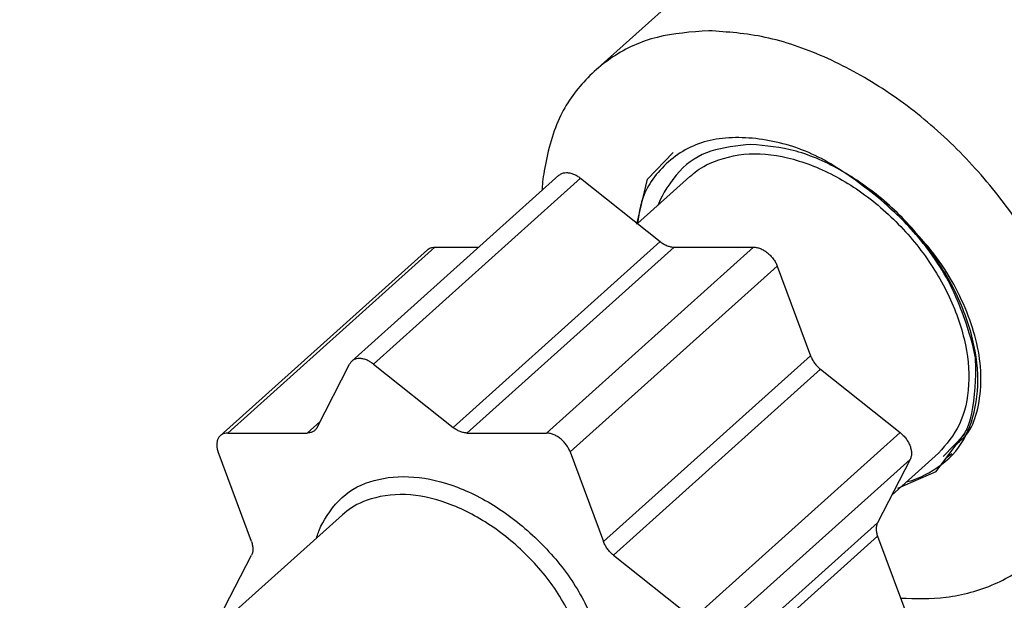
# Model space of a CAD drawing. Extents: x 158 to 4133, y 164 to 4081.
# Drawn here: x 2278 to 2301, y 976 to 990 of the extents above; entities that cross this region are included whole.
import ezdxf

# ---------------------------------------------------------------- set-up
doc = ezdxf.new("R2010")
doc.units = 0
doc.layers.get('0').update_dxf_attribs({"linetype": 'CONTINUOUS'})
doc.layers.get('DEFPOINTS').update_dxf_attribs({"linetype": 'CONTINUOUS'})
doc.layers.add('DD0-2', color=4, linetype='CONTINUOUS')
doc.layers.add('M0-2', color=3, linetype='CONTINUOUS')
doc.styles.add('HANKAKU', font='monotxt')
doc.styles.get("Standard").update_dxf_attribs({"font": 'txt', "bigfont": 'BIGFONT'})
doc.dimstyles.get("Standard").update_dxf_attribs({"dimtxt": 50, "dimasz": 42.857143, "dimexe": 1.5, "dimexo": 0.5, "dimgap": 1.5, "dimtad": 3, "dimtih": 1, "dimtoh": 1, "dimtxsty": 'STANDARD', "dimblk1": 'OPEN', "dimblk2": 'OPEN', "dimsah": 1, "dimcen": 0.09, "dimazin": 3, "dimtfac": 1, "dimtdec": 4, "dimtofl": 0, "dimtmove": 0, "dimatfit": 3, "dimtolj": 1, "dimtzin": 0})

# ---------------------------------------------------------------- blocks, each defined once
blk = doc.blocks.new('_OPEN')
at = {"color": 0}
for p, q in [((-0.965926, 0.258819), (0, 0)), ((0, 0), (-1, 0)), ((0, 0), (-0.965926, -0.258819))]:
    blk.add_line(p, q, dxfattribs=at)
blk = doc.blocks.new('*D9')
at = {"layer": 'DD0-2'}
for p, q in [((2264.459446, 1002.7868), (2024.654497, 1002.7868)), ((2046.083069, 525.643975), (2046.083069, 959.929657)), ((2329.159328, 482.786833), (2024.654497, 482.786833))]:
    blk.add_line(p, q, dxfattribs=at)
at = {"layer": 'DEFPOINTS'}
for p in [(2046.083069, 1002.7868), (2271.602304, 1002.7868), (2336.302185, 482.786833)]:
    blk.add_point(p, dxfattribs=at)
at = {"layer": 'DD0-2', "xscale": 42.857143, "yscale": 42.857143}
for p, rotation in [((2046.083069, 1002.7868), 90), ((2046.083069, 482.786833), 270)]:
    blk.add_blockref('_OPEN', p, dxfattribs=dict(at, rotation=rotation))
at = {"layer": 'DD0-2', "style": 'HANKAKU'}
blk.add_text('520', height=35.714286, rotation=90.000003, dxfattribs=at).set_placement((2028.940255, 692.19161))

msp = doc.modelspace()

# ---------------------------------------------------------------- linework, layer by layer
at = {"layer": 'M0-2'}
for p, q in [((2300.432028, 996.502564), (2291.373828, 988.36651)), ((2292.579603, 985.886419), (2293.159961, 986.49681)), ((2290.552403, 985.976324), (2285.820704, 981.726324)), ((2291.043722, 985.91053), (2286.312024, 981.66053)), ((2291.043722, 985.91053), (2292.864769, 984.460266)), ((2292.328843, 984.855791), (2292.579603, 985.886419)), ((2293.545554, 985.948638), (2292.347302, 984.872371)), ((2288.133071, 980.210266), (2292.864769, 984.460266)), ((2287.546038, 984.272407), (2282.81434, 980.022407)), ((2287.719453, 984.333439), (2282.987755, 980.083439)), ((2287.719453, 984.333439), (2288.723312, 984.333439)), ((2293.182674, 984.333439), (2288.450976, 980.083439)), ((2290.265177, 980.083439), (2294.996876, 984.333439)), ((2293.182674, 984.333439), (2294.996876, 984.333439)), ((2295.540595, 983.900427), (2290.808896, 979.650427)), ((2295.540595, 983.900427), (2296.301743, 981.849443)), ((2291.570044, 977.599443), (2296.301743, 981.849443)), ((2285.025727, 980.210266), (2285.770349, 981.66053)), ((2286.312024, 981.66053), (2288.133071, 980.210266)), ((2296.527557, 981.543257), (2291.795859, 977.293257)), ((2296.527557, 981.543257), (2298.348604, 980.092992)), ((2284.801957, 980.083439), (2285.096396, 980.347904)), ((2282.987755, 980.083439), (2284.801957, 980.083439)), ((2288.450976, 980.083439), (2290.265177, 980.083439)), ((2293.616906, 975.842992), (2298.348604, 980.092992)), ((2299.171731, 979.202554), (2299.825664, 980.079989)), ((2299.332811, 979.543472), (2299.807359, 980.042816)), ((2299.807359, 980.042816), (2299.825664, 980.079989)), ((2283.526578, 977.599443), (2282.76543, 979.650427)), ((2290.808896, 979.650427), (2291.570044, 977.599443)), ((2298.15745, 978.665695), (2299.225454, 979.624974)), ((2299.386862, 979.48969), (2299.456436, 979.552184)), ((2299.456436, 979.552184), (2299.526012, 979.614675)), ((2298.575864, 979.48062), (2293.844166, 975.23062)), ((2298.575864, 979.48062), (2297.831243, 978.030355)), ((2298.294175, 978.821658), (2299.171731, 979.202554)), ((2285.607533, 978.213856), (2282.879848, 975.763856)), ((2293.099544, 973.780355), (2297.831243, 978.030355)), ((2297.832688, 977.724169), (2293.100989, 973.474169)), ((2297.832688, 977.724169), (2298.593836, 975.673185)), ((2282.783401, 975.842992), (2283.528023, 977.293257)), ((2291.795859, 977.293257), (2293.616906, 975.842992))]:
    msp.add_line(p, q, dxfattribs=at)
at = {"layer": 'M0-2', "extrusion": (0, 0, -1)}
for points, knots in [([(2293.975051, 989.281997), (2293.571032, 989.252212), (2293.167009, 989.222431), (2292.796329, 989.130143), (2292.425649, 989.037854), (2292.088302, 988.883066), (2291.785433, 988.681681), (2291.482564, 988.480297), (2291.214164, 988.232323), (2290.989631, 987.957582), (2290.765098, 987.682841), (2290.584423, 987.381337), (2290.446135, 986.991703), (2290.307846, 986.60207), (2290.211937, 986.124311), (2290.180356, 985.829208), (2290.172339, 985.754289), (2290.168466, 985.691143), (2290.164594, 985.627996)], [0, 0, 0, 0, 1, 1, 1, 2, 2, 2, 3, 3, 3, 4, 4, 4, 5, 5, 5, 6, 6, 6, 6]), ([(2298.357516, 976.309971), (2298.697573, 976.296872), (2299.037636, 976.283767), (2299.403007, 976.329691), (2299.768379, 976.375614), (2300.15907, 976.480553), (2300.504272, 976.631618), (2300.849474, 976.782683), (2301.149197, 976.979862), (2301.412947, 977.221355), (2301.676697, 977.462849), (2301.904485, 977.748647), (2302.086545, 978.071327), (2302.268606, 978.394007), (2302.404951, 978.75356), (2302.493569, 979.141789), (2302.582186, 979.530018), (2302.623087, 979.946917), (2302.614986, 980.382688), (2302.606885, 980.81846), (2302.549794, 981.273101), (2302.44512, 981.736001), (2302.340446, 982.198901), (2302.188201, 982.670059), (2301.991912, 983.138449), (2301.795624, 983.606838), (2301.555303, 984.072461), (2301.276556, 984.524454), (2300.997808, 984.976446), (2300.680643, 985.414812), (2300.332499, 985.829208), (2299.984354, 986.243604), (2299.605239, 986.634037), (2299.203885, 986.991703), (2298.802531, 987.349369), (2298.378947, 987.674275), (2297.943487, 987.957582), (2297.508026, 988.240889), (2297.060696, 988.482606), (2296.610239, 988.681681), (2296.159781, 988.880756), (2295.706202, 989.037198), (2295.266483, 989.130143), (2294.826763, 989.223087), (2294.400908, 989.252544), (2293.975051, 989.281997)], [0, 0, 0, 0, 1, 1, 1, 2, 2, 2, 3, 3, 3, 4, 4, 4, 5, 5, 5, 6, 6, 6, 7, 7, 7, 8, 8, 8, 9, 9, 9, 10, 10, 10, 11, 11, 11, 12, 12, 12, 13, 13, 13, 14, 14, 14, 15, 15, 15, 15]), ([(2297.81659, 985.493623), (2297.443557, 985.7779), (2297.070521, 986.062186), (2296.691185, 986.278746), (2296.311849, 986.495306), (2295.926205, 986.644159), (2295.516223, 986.736062), (2295.106242, 986.827965), (2294.671916, 986.862935), (2294.286702, 986.819787), (2293.901488, 986.776638), (2293.565375, 986.655388), (2293.268716, 986.450526), (2292.972058, 986.245665), (2292.714845, 985.957208), (2292.56753, 985.679954), (2292.420214, 985.402701), (2292.382783, 985.136666), (2292.345356, 984.870623)], [0, 0, 0, 0, 1, 1, 1, 2, 2, 2, 3, 3, 3, 4, 4, 4, 5, 5, 5, 6, 6, 6, 6]), ([(2294.939232, 986.68392), (2294.62112, 986.64955), (2294.303013, 986.615177), (2294.026628, 986.52606), (2293.750243, 986.436943), (2293.515588, 986.293077), (2293.305126, 986.065267), (2293.094663, 985.837458), (2292.9084, 985.5257), (2292.833178, 985.338873), (2292.826775, 985.322971), (2292.821177, 985.307973), (2292.815578, 985.292976)], [0, 0, 0, 0, 1, 1, 1, 2, 2, 2, 3, 3, 3, 4, 4, 4, 4]), ([(2293.545554, 985.948638), (2293.651291, 986.038364), (2293.757026, 986.128095), (2293.924565, 986.212987), (2294.139612, 986.321952), (2294.456476, 986.422958), (2294.780102, 986.457122), (2295.103728, 986.491286), (2295.434116, 986.45862), (2295.778286, 986.375133), (2296.122457, 986.291647), (2296.480409, 986.157351), (2296.830424, 985.974306), (2297.180439, 985.791261), (2297.52252, 985.559477), (2297.843029, 985.290255), (2298.163538, 985.021033), (2298.46248, 984.714381), (2298.726127, 984.383762), (2298.989774, 984.053143), (2299.218134, 983.698563), (2299.401249, 983.335372), (2299.584365, 982.972181), (2299.722245, 982.600382), (2299.80841, 982.23824), (2299.894575, 981.876098), (2299.929036, 981.523612), (2299.911431, 981.18985), (2299.893826, 980.856088), (2299.824166, 980.541048), (2299.701157, 980.283357), (2299.578149, 980.025665), (2299.401804, 979.825319), (2299.225454, 979.624974)], [0, 0, 0, 0, 1, 1, 1, 2, 2, 2, 3, 3, 3, 4, 4, 4, 5, 5, 5, 6, 6, 6, 7, 7, 7, 8, 8, 8, 9, 9, 9, 10, 10, 10, 11, 11, 11, 11]), ([(2298.495478, 978.969311), (2298.572447, 978.98931), (2298.649417, 979.009306), (2298.744381, 979.047552), (2298.952109, 979.131214), (2299.245939, 979.302182), (2299.465883, 979.508345), (2299.685827, 979.714508), (2299.831891, 979.955858), (2299.937831, 980.234739), (2300.043771, 980.51362), (2300.109592, 980.830023), (2300.121991, 981.167886), (2300.13439, 981.50575), (2300.093377, 981.86507), (2300.003443, 982.232189), (2299.913509, 982.599308), (2299.774663, 982.974223), (2299.591791, 983.341423), (2299.408919, 983.708623), (2299.182031, 984.06811), (2298.920385, 984.405726), (2298.658739, 984.743341), (2298.362343, 985.059089), (2298.043617, 985.338873), (2297.724892, 985.618657), (2297.383845, 985.862485), (2297.03252, 986.065267), (2296.681195, 986.268049), (2296.319599, 986.429793), (2295.969005, 986.52606), (2295.61841, 986.622327), (2295.278823, 986.653125), (2294.939232, 986.68392)], [0, 0, 0, 0, 1, 1, 1, 2, 2, 2, 3, 3, 3, 4, 4, 4, 5, 5, 5, 6, 6, 6, 7, 7, 7, 8, 8, 8, 9, 9, 9, 10, 10, 10, 11, 11, 11, 11]), ([(2290.552403, 985.976324), (2290.563495, 985.985679), (2290.574584, 985.99504), (2290.591474, 986.004396), (2290.608363, 986.013751), (2290.631044, 986.023113), (2290.654181, 986.029037), (2290.677318, 986.034961), (2290.700906, 986.03746), (2290.725817, 986.037357), (2290.750729, 986.037254), (2290.776958, 986.034561), (2290.803629, 986.029037), (2290.8303, 986.023512), (2290.85741, 986.015169), (2290.884626, 986.004396), (2290.911843, 985.993623), (2290.939162, 985.980431), (2290.965696, 985.964381), (2290.992229, 985.948331), (2291.017975, 985.929433), (2291.043722, 985.91053)], [0, 0, 0, 0, 1, 1, 1, 2, 2, 2, 3, 3, 3, 4, 4, 4, 5, 5, 5, 6, 6, 6, 7, 7, 7, 7]), ([(2299.610083, 979.813993), (2299.731374, 979.910825), (2299.852662, 980.00766), (2299.948998, 980.172612), (2300.113875, 980.454925), (2300.20565, 980.936771), (2300.192772, 981.415672), (2300.179895, 981.894574), (2300.062354, 982.37054), (2299.86919, 982.852724), (2299.676025, 983.334908), (2299.407226, 983.823314), (2299.052523, 984.264498), (2298.69782, 984.705683), (2298.257202, 985.099654), (2297.81659, 985.493623)], [0, 0, 0, 0, 1, 1, 1, 2, 2, 2, 3, 3, 3, 4, 4, 4, 5, 5, 5, 5]), ([(2299.825664, 980.079989), (2299.872706, 980.17356), (2299.91975, 980.26713), (2299.957905, 980.405945), (2300.040842, 980.707688), (2300.081796, 981.223191), (2300.080213, 981.546339), (2300.07891, 981.812303), (2300.0488, 981.947964), (2299.986276, 982.168606), (2299.894475, 982.492565), (2299.732813, 982.999711), (2299.496109, 983.465039), (2299.259405, 983.930366), (2298.947672, 984.353876), (2298.655244, 984.685006), (2298.362816, 985.016137), (2298.089706, 985.25488), (2297.81659, 985.493623)], [0, 0, 0, 0, 1, 1, 1, 2, 2, 2, 3, 3, 3, 4, 4, 4, 5, 5, 5, 6, 6, 6, 6]), ([(2292.864769, 984.460266), (2292.877497, 984.450532), (2292.890224, 984.440792), (2292.903211, 984.431729), (2292.916197, 984.422666), (2292.929442, 984.414266), (2292.942796, 984.406415), (2292.95615, 984.398565), (2292.969613, 984.391251), (2292.983144, 984.384569), (2292.996674, 984.377887), (2293.010271, 984.371822), (2293.023865, 984.3664), (2293.03746, 984.360979), (2293.051051, 984.356188), (2293.064569, 984.352085), (2293.078087, 984.347981), (2293.091532, 984.344551), (2293.104862, 984.34176), (2293.118192, 984.338968), (2293.131408, 984.336803), (2293.144357, 984.335524), (2293.157306, 984.334246), (2293.169991, 984.33384), (2293.182674, 984.333439)], [0, 0, 0, 0, 1, 1, 1, 2, 2, 2, 3, 3, 3, 4, 4, 4, 5, 5, 5, 6, 6, 6, 7, 7, 7, 8, 8, 8, 8]), ([(2287.546038, 984.272407), (2287.55716, 984.281704), (2287.568278, 984.291006), (2287.585109, 984.300478), (2287.601941, 984.30995), (2287.624474, 984.319599), (2287.647817, 984.325119), (2287.67116, 984.33064), (2287.695304, 984.332041), (2287.719453, 984.333439)], [0, 0, 0, 0, 1, 1, 1, 2, 2, 2, 3, 3, 3, 3]), ([(2294.996876, 984.333439), (2295.022542, 984.331826), (2295.048209, 984.330219), (2295.074687, 984.325119), (2295.101165, 984.32002), (2295.128456, 984.311441), (2295.155684, 984.300478), (2295.182912, 984.289515), (2295.210081, 984.27618), (2295.236754, 984.260464), (2295.263426, 984.244748), (2295.289607, 984.226662), (2295.31478, 984.206613), (2295.339953, 984.186564), (2295.364122, 984.164559), (2295.386765, 984.140996), (2295.409408, 984.117432), (2295.430531, 984.092318), (2295.449943, 984.066133), (2295.469355, 984.039949), (2295.487062, 984.0127), (2295.501885, 983.984903), (2295.516707, 983.957106), (2295.528653, 983.928768), (2295.540595, 983.900427)], [0, 0, 0, 0, 1, 1, 1, 2, 2, 2, 3, 3, 3, 4, 4, 4, 5, 5, 5, 6, 6, 6, 7, 7, 7, 8, 8, 8, 8]), ([(2286.312024, 981.66053), (2286.286276, 981.679428), (2286.260527, 981.698333), (2286.233997, 981.714381), (2286.207468, 981.730429), (2286.180155, 981.743634), (2286.152928, 981.754396), (2286.125701, 981.765158), (2286.098556, 981.77349), (2286.071931, 981.779037), (2286.045306, 981.784583), (2286.019197, 981.787359), (2285.994119, 981.787357), (2285.969041, 981.787355), (2285.944988, 981.784588), (2285.922483, 981.779037), (2285.899977, 981.773485), (2285.879013, 981.765161), (2285.859775, 981.754396), (2285.840538, 981.74363), (2285.823021, 981.730434), (2285.808406, 981.714381), (2285.79379, 981.698328), (2285.782068, 981.679432), (2285.770349, 981.66053)], [0, 0, 0, 0, 1, 1, 1, 2, 2, 2, 3, 3, 3, 4, 4, 4, 5, 5, 5, 6, 6, 6, 7, 7, 7, 8, 8, 8, 8]), ([(2296.301743, 981.849443), (2296.307359, 981.835273), (2296.312969, 981.821102), (2296.319338, 981.807), (2296.325707, 981.792899), (2296.332823, 981.778864), (2296.340453, 981.764966), (2296.348083, 981.751069), (2296.356217, 981.737305), (2296.364883, 981.723746), (2296.373549, 981.710187), (2296.382737, 981.696828), (2296.392394, 981.683736), (2296.402052, 981.670644), (2296.412171, 981.657813), (2296.422721, 981.645322), (2296.433272, 981.632832), (2296.444245, 981.620676), (2296.455572, 981.608874), (2296.466899, 981.597072), (2296.478572, 981.585619), (2296.49063, 981.574743), (2296.502687, 981.563866), (2296.51512, 981.55356), (2296.527557, 981.543257)], [0, 0, 0, 0, 1, 1, 1, 2, 2, 2, 3, 3, 3, 4, 4, 4, 5, 5, 5, 6, 6, 6, 7, 7, 7, 8, 8, 8, 8]), ([(2285.025727, 980.210266), (2285.020224, 980.200532), (2285.014726, 980.190792), (2285.008467, 980.181729), (2285.002207, 980.172666), (2284.995197, 980.164266), (2284.98767, 980.156415), (2284.980143, 980.148565), (2284.972108, 980.141251), (2284.963537, 980.134569), (2284.954966, 980.127887), (2284.945871, 980.121822), (2284.9363, 980.1164), (2284.92673, 980.110979), (2284.916695, 980.106188), (2284.906222, 980.102085), (2284.89575, 980.097981), (2284.884851, 980.094551), (2284.873593, 980.09176), (2284.862335, 980.088968), (2284.850725, 980.086803), (2284.838725, 980.085524), (2284.826726, 980.084246), (2284.814343, 980.08384), (2284.801957, 980.083439)], [0, 0, 0, 0, 1, 1, 1, 2, 2, 2, 3, 3, 3, 4, 4, 4, 5, 5, 5, 6, 6, 6, 7, 7, 7, 8, 8, 8, 8]), ([(2288.450976, 980.083439), (2288.438292, 980.083843), (2288.425609, 980.08424), (2288.412659, 980.085524), (2288.399709, 980.086808), (2288.386494, 980.088964), (2288.373164, 980.09176), (2288.359833, 980.094555), (2288.346389, 980.097976), (2288.33287, 980.102085), (2288.319352, 980.106193), (2288.305761, 980.110975), (2288.292167, 980.1164), (2288.278573, 980.121826), (2288.264975, 980.127882), (2288.251445, 980.134569), (2288.237915, 980.141256), (2288.224451, 980.148561), (2288.211097, 980.156415), (2288.197743, 980.164269), (2288.184498, 980.172661), (2288.171512, 980.181729), (2288.158526, 980.190796), (2288.145798, 980.200529), (2288.133071, 980.210266)], [0, 0, 0, 0, 1, 1, 1, 2, 2, 2, 3, 3, 3, 4, 4, 4, 5, 5, 5, 6, 6, 6, 7, 7, 7, 8, 8, 8, 8]), ([(2282.987755, 980.083439), (2282.963286, 980.081826), (2282.938812, 980.080219), (2282.916119, 980.075119), (2282.893426, 980.07002), (2282.872502, 980.061441), (2282.853411, 980.050478), (2282.83432, 980.039515), (2282.817049, 980.02618), (2282.802042, 980.010464), (2282.787034, 979.994748), (2282.774276, 979.976662), (2282.763984, 979.956613), (2282.753693, 979.936564), (2282.745856, 979.914559), (2282.740702, 979.890996), (2282.735549, 979.867432), (2282.733066, 979.842318), (2282.733089, 979.816133), (2282.733113, 979.789949), (2282.73563, 979.7627), (2282.741439, 979.734903), (2282.747248, 979.707106), (2282.756336, 979.678768), (2282.76543, 979.650427)], [0, 0, 0, 0, 1, 1, 1, 2, 2, 2, 3, 3, 3, 4, 4, 4, 5, 5, 5, 6, 6, 6, 7, 7, 7, 8, 8, 8, 8]), ([(2290.808896, 979.650427), (2290.796952, 979.678766), (2290.785012, 979.707109), (2290.770186, 979.734903), (2290.755361, 979.762698), (2290.737658, 979.789951), (2290.718244, 979.816133), (2290.698831, 979.842316), (2290.677712, 979.867435), (2290.655067, 979.890996), (2290.632422, 979.914556), (2290.608256, 979.936566), (2290.583082, 979.956613), (2290.557908, 979.976659), (2290.531729, 979.994751), (2290.505055, 980.010464), (2290.478381, 980.026176), (2290.451215, 980.039519), (2290.423986, 980.050478), (2290.396757, 980.061438), (2290.369467, 980.070024), (2290.342989, 980.075119), (2290.31651, 980.080214), (2290.290844, 980.081829), (2290.265177, 980.083439)], [0, 0, 0, 0, 1, 1, 1, 2, 2, 2, 3, 3, 3, 4, 4, 4, 5, 5, 5, 6, 6, 6, 7, 7, 7, 8, 8, 8, 8]), ([(2298.348604, 980.092992), (2298.373181, 980.071813), (2298.397763, 980.050634), (2298.420589, 980.027375), (2298.443416, 980.004116), (2298.4645, 979.978778), (2298.483767, 979.952513), (2298.503034, 979.926247), (2298.520495, 979.899055), (2298.535709, 979.871283), (2298.550922, 979.84351), (2298.563899, 979.815158), (2298.574419, 979.786806), (2298.584939, 979.758454), (2298.593014, 979.730101), (2298.598409, 979.702329), (2298.603805, 979.674557), (2298.606534, 979.647364), (2298.606759, 979.621099), (2298.606983, 979.594834), (2298.604714, 979.569495), (2298.599146, 979.546237), (2298.593578, 979.522979), (2298.584724, 979.501799), (2298.575864, 979.48062)], [0, 0, 0, 0, 1, 1, 1, 2, 2, 2, 3, 3, 3, 4, 4, 4, 5, 5, 5, 6, 6, 6, 7, 7, 7, 8, 8, 8, 8]), ([(2285.014718, 977.681391), (2285.040101, 977.76479), (2285.065482, 977.848192), (2285.115154, 977.951898), (2285.209279, 978.148418), (2285.390612, 978.417858), (2285.602218, 978.611806), (2285.813824, 978.805754), (2286.055697, 978.924219), (2286.330217, 978.998487), (2286.604737, 979.072754), (2286.911897, 979.102833), (2287.234464, 979.077582), (2287.557032, 979.05233), (2287.895005, 978.971759), (2288.234614, 978.842063), (2288.574224, 978.712367), (2288.915467, 978.533555), (2289.241798, 978.312858), (2289.56813, 978.092162), (2289.87955, 977.829591), (2290.166525, 977.536989), (2290.453499, 977.244387), (2290.716028, 976.921764), (2290.926626, 976.583394), (2291.137225, 976.245024), (2291.295896, 975.890918), (2291.454566, 975.536806)], [0, 0, 0, 0, 1, 1, 1, 2, 2, 2, 3, 3, 3, 4, 4, 4, 5, 5, 5, 6, 6, 6, 7, 7, 7, 8, 8, 8, 9, 9, 9, 9]), ([(2291.057751, 975.386806), (2290.902014, 975.731421), (2290.746277, 976.076041), (2290.537877, 976.403749), (2290.329476, 976.731457), (2290.068415, 977.042264), (2289.783946, 977.321146), (2289.499476, 977.600029), (2289.191598, 977.846998), (2288.869757, 978.049197), (2288.547916, 978.251396), (2288.212113, 978.408837), (2287.884799, 978.516635), (2287.557485, 978.624432), (2287.238657, 978.682598), (2286.925486, 978.677703), (2286.612314, 978.672808), (2286.304798, 978.604864), (2286.085722, 978.516635), (2285.868206, 978.429034), (2285.737869, 978.321448), (2285.607533, 978.213856)], [0, 0, 0, 0, 1, 1, 1, 2, 2, 2, 3, 3, 3, 4, 4, 4, 5, 5, 5, 6, 6, 6, 7, 7, 7, 7]), ([(2297.831243, 978.030355), (2297.826457, 978.02005), (2297.821664, 978.009749), (2297.817685, 977.998869), (2297.813705, 977.98799), (2297.810524, 977.976542), (2297.80796, 977.964738), (2297.805397, 977.952934), (2297.803437, 977.940783), (2297.802163, 977.92829), (2297.800888, 977.915797), (2297.800284, 977.90297), (2297.800348, 977.889876), (2297.800411, 977.876782), (2297.80113, 977.863427), (2297.802533, 977.849866), (2297.803935, 977.836305), (2297.806008, 977.822544), (2297.808697, 977.808646), (2297.811386, 977.794747), (2297.814679, 977.780714), (2297.818781, 977.766612), (2297.822884, 977.752509), (2297.827783, 977.73834), (2297.832688, 977.724169)], [0, 0, 0, 0, 1, 1, 1, 2, 2, 2, 3, 3, 3, 4, 4, 4, 5, 5, 5, 6, 6, 6, 7, 7, 7, 8, 8, 8, 8]), ([(2283.526578, 977.599443), (2283.531479, 977.585273), (2283.536387, 977.571102), (2283.540484, 977.557), (2283.544582, 977.542899), (2283.547883, 977.528864), (2283.550568, 977.514966), (2283.553253, 977.501069), (2283.555335, 977.487305), (2283.556733, 977.473746), (2283.55813, 977.460187), (2283.558858, 977.446828), (2283.558918, 977.433736), (2283.558978, 977.420644), (2283.558382, 977.407813), (2283.557103, 977.395322), (2283.555823, 977.382832), (2283.553873, 977.370676), (2283.551305, 977.358874), (2283.548738, 977.347072), (2283.545565, 977.335619), (2283.541581, 977.324743), (2283.537596, 977.313866), (2283.532812, 977.30356), (2283.528023, 977.293257)], [0, 0, 0, 0, 1, 1, 1, 2, 2, 2, 3, 3, 3, 4, 4, 4, 5, 5, 5, 6, 6, 6, 7, 7, 7, 8, 8, 8, 8]), ([(2291.795859, 977.293257), (2291.783424, 977.303562), (2291.770986, 977.313863), (2291.758931, 977.324743), (2291.746877, 977.335622), (2291.735198, 977.34707), (2291.723874, 977.358874), (2291.712549, 977.370678), (2291.70157, 977.382829), (2291.691023, 977.395322), (2291.680476, 977.407815), (2291.670351, 977.420642), (2291.660696, 977.433736), (2291.651041, 977.44683), (2291.641847, 977.460185), (2291.633185, 977.473746), (2291.624522, 977.487307), (2291.616382, 977.501068), (2291.608754, 977.514966), (2291.601127, 977.528865), (2291.594005, 977.542898), (2291.58764, 977.557), (2291.581275, 977.571103), (2291.575657, 977.585272), (2291.570044, 977.599443)], [0, 0, 0, 0, 1, 1, 1, 2, 2, 2, 3, 3, 3, 4, 4, 4, 5, 5, 5, 6, 6, 6, 7, 7, 7, 8, 8, 8, 8])]:
    msp.add_open_spline(points, degree=3, knots=knots, dxfattribs=at)

# ---------------------------------------------------------------- dimensions: what is measured, and where the dimension line sits
at = {"layer": 'DD0-2', "color": 4}
dim = msp.add_linear_dim(base=(2046.083069, 1002.7868), p1=(2336.302185, 482.786833), p2=(2271.602304, 1002.7868), angle=90, text='５２０', dimstyle='STANDARD', override={"dimtxt": 35.714286, "dimexe": 21.428667, "dimexo": 7.142818, "dimtih": 1, "dimtoh": 1}, dxfattribs=at)
dim.commit()
dim.dimension.update_dxf_attribs({"geometry": '*D9', "text_midpoint": (2011.083068, 742.786841), "dimtype": 160, "text_rotation": 90.000002})

doc.saveas('drawing.dxf')
